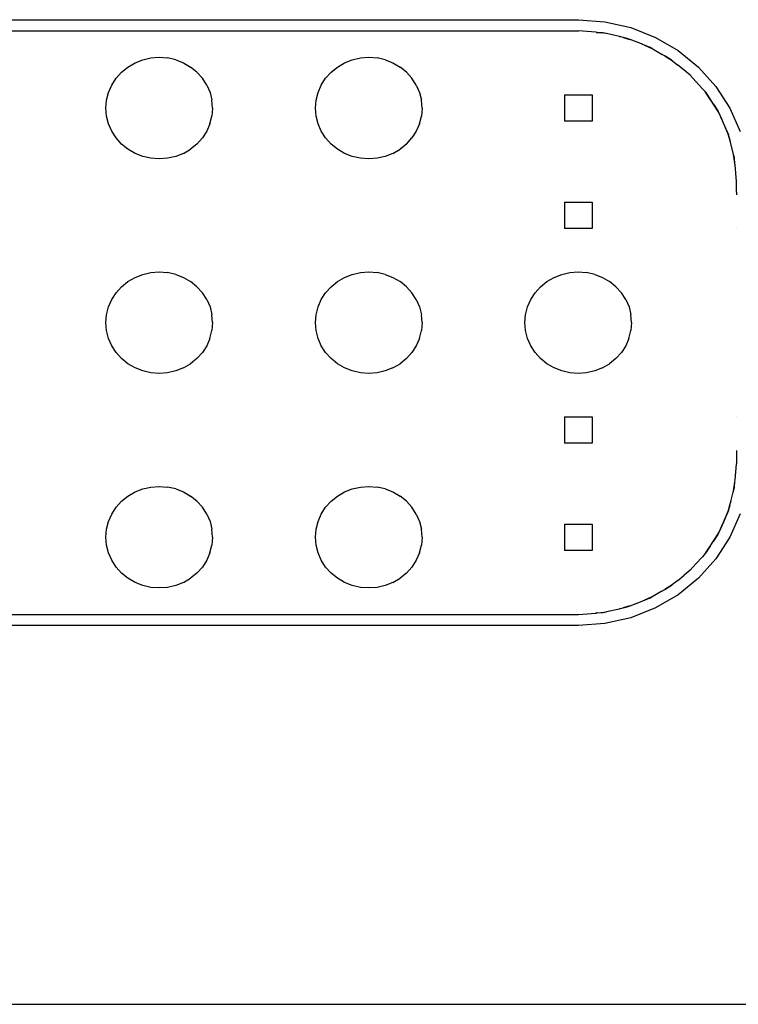
# Model space of a CAD drawing. Units: metres. Extents: x -2.2 to 2.75, y -1.76 to 1.83.
# Drawn here: x 0.47 to 0.66, y 0.07 to 0.33 of the extents above; entities that cross this region are included whole.
import ezdxf

# ---------------------------------------------------------------- set-up
doc = ezdxf.new("R2010")
doc.units = ezdxf.units.M

msp = doc.modelspace()

# ---------------------------------------------------------------- linework, layer by layer
for p, q in [((0.34148, 0.33209), (0.61977, 0.33209)), ((0.61977, 0.33209), (0.62683, 0.33156)), ((0.62683, 0.33156), (0.63372, 0.32999)), ((0.63372, 0.32999), (0.64027, 0.3274)), ((0.34152, 0.32909), (0.61977, 0.32909)), ((0.62442, 0.32874), (0.61977, 0.32909)), ((0.62447, 0.32874), (0.62442, 0.32874)), ((0.62461, 0.32873), (0.62447, 0.32874)), ((0.62461, 0.32873), (0.62466, 0.32872)), ((0.62466, 0.32872), (0.62474, 0.32872)), ((0.62474, 0.32872), (0.62479, 0.32871)), ((0.62479, 0.32871), (0.62566, 0.32859)), ((0.6263, 0.3286), (0.62479, 0.32871)), ((0.62572, 0.32858), (0.62566, 0.32859)), ((0.62718, 0.3284), (0.62572, 0.32858)), ((0.6263, 0.3286), (0.62634, 0.3286)), ((0.62718, 0.3284), (0.62634, 0.3286)), ((0.62723, 0.32839), (0.62718, 0.3284)), ((0.62726, 0.32839), (0.62723, 0.32839)), ((0.63072, 0.3276), (0.62726, 0.32839)), ((0.63075, 0.32758), (0.63072, 0.3276)), ((0.63087, 0.32756), (0.63075, 0.32758)), ((0.63104, 0.32752), (0.63087, 0.32756)), ((0.63163, 0.32734), (0.63104, 0.32752)), ((0.63271, 0.32713), (0.63104, 0.32752)), ((0.63163, 0.32734), (0.63339, 0.32687)), ((0.63271, 0.32713), (0.63275, 0.32713)), ((0.63339, 0.32687), (0.63275, 0.32713)), ((0.64027, 0.3274), (0.64631, 0.32388)), ((0.63339, 0.32687), (0.6335, 0.32684)), ((0.63654, 0.32564), (0.6335, 0.32684)), ((0.63682, 0.32551), (0.63654, 0.32564)), ((0.6369, 0.32548), (0.63682, 0.32551)), ((0.63731, 0.3253), (0.6369, 0.32548)), ((0.6388, 0.32473), (0.63731, 0.3253)), ((0.63731, 0.3253), (0.63923, 0.32448)), ((0.6388, 0.32473), (0.63884, 0.32473)), ((0.63923, 0.32448), (0.63884, 0.32473)), ((0.63923, 0.32448), (0.63936, 0.32442)), ((0.63936, 0.32442), (0.64203, 0.32287)), ((0.50405, 0.32143), (0.50621, 0.32192)), ((0.50621, 0.32192), (0.50843, 0.32209)), ((0.50843, 0.32209), (0.51064, 0.32192)), ((0.5128, 0.32143), (0.51064, 0.32192)), ((0.5597, 0.32143), (0.56186, 0.32192)), ((0.56186, 0.32192), (0.56408, 0.32209)), ((0.56408, 0.32209), (0.56629, 0.32192)), ((0.56845, 0.32143), (0.56629, 0.32192)), ((0.64264, 0.32249), (0.64203, 0.32287)), ((0.64268, 0.32247), (0.64264, 0.32249)), ((0.64283, 0.32238), (0.64268, 0.32247)), ((0.64442, 0.32145), (0.64283, 0.32238)), ((0.64283, 0.32238), (0.64463, 0.32129)), ((0.64631, 0.32388), (0.6517, 0.3195)), ((0.4984, 0.31814), (0.50009, 0.31951)), ((0.50009, 0.31951), (0.50199, 0.32062)), ((0.50199, 0.32062), (0.50405, 0.32143)), ((0.5128, 0.32143), (0.51486, 0.32062)), ((0.51486, 0.32062), (0.51676, 0.31951)), ((0.51845, 0.31814), (0.51676, 0.31951)), ((0.55405, 0.31814), (0.55574, 0.31951)), ((0.55574, 0.31951), (0.55764, 0.32062)), ((0.55764, 0.32062), (0.5597, 0.32143)), ((0.56845, 0.32143), (0.57051, 0.32062)), ((0.57051, 0.32062), (0.57241, 0.31951)), ((0.5741, 0.31814), (0.57241, 0.31951)), ((0.64442, 0.32145), (0.64446, 0.32145)), ((0.64463, 0.32129), (0.64446, 0.32145)), ((0.64463, 0.32129), (0.64477, 0.3212)), ((0.64477, 0.3212), (0.64622, 0.32002)), ((0.64787, 0.31865), (0.64622, 0.32002)), ((0.6517, 0.3195), (0.6563, 0.31437)), ((0.49696, 0.31653), (0.4984, 0.31814)), ((0.51845, 0.31814), (0.51989, 0.31653)), ((0.55261, 0.31653), (0.55405, 0.31814)), ((0.5741, 0.31814), (0.57554, 0.31653)), ((0.64943, 0.31738), (0.64787, 0.31865)), ((0.64943, 0.31738), (0.64947, 0.31738)), ((0.65097, 0.31567), (0.64943, 0.31738)), ((0.65097, 0.31567), (0.64947, 0.31738)), ((0.49495, 0.31276), (0.4958, 0.31472)), ((0.4958, 0.31472), (0.49696, 0.31653)), ((0.52105, 0.31472), (0.51989, 0.31653)), ((0.52105, 0.31472), (0.52191, 0.31276)), ((0.5506, 0.31276), (0.55145, 0.31472)), ((0.55145, 0.31472), (0.55261, 0.31653)), ((0.5767, 0.31472), (0.57554, 0.31653)), ((0.5767, 0.31472), (0.57756, 0.31276)), ((0.65274, 0.31373), (0.65097, 0.31567)), ((0.6563, 0.31437), (0.66, 0.30861)), ((0.49443, 0.3107), (0.49495, 0.31276)), ((0.52191, 0.31276), (0.52243, 0.3107)), ((0.55008, 0.3107), (0.5506, 0.31276)), ((0.57756, 0.31276), (0.57808, 0.3107)), ((0.61605, 0.31213), (0.6234, 0.31213)), ((0.61605, 0.31213), (0.61605, 0.30513)), ((0.6234, 0.31213), (0.6234, 0.30513)), ((0.65274, 0.31373), (0.65342, 0.31297)), ((0.65342, 0.31297), (0.65353, 0.31281)), ((0.65375, 0.3126), (0.65342, 0.31297)), ((0.65371, 0.3126), (0.65353, 0.31281)), ((0.65353, 0.31281), (0.65487, 0.3108)), ((0.65371, 0.3126), (0.65375, 0.3126)), ((0.65487, 0.3108), (0.65371, 0.3126)), ((0.65567, 0.30962), (0.65375, 0.3126)), ((0.49425, 0.30859), (0.49443, 0.3107)), ((0.5226, 0.30859), (0.52243, 0.3107)), ((0.5499, 0.30859), (0.55008, 0.3107)), ((0.57825, 0.30859), (0.57808, 0.3107)), ((0.65494, 0.3107), (0.65487, 0.3108)), ((0.65567, 0.30962), (0.65494, 0.3107)), ((0.65688, 0.30768), (0.65494, 0.3107)), ((0.65567, 0.30962), (0.65678, 0.30789)), ((0.49443, 0.30648), (0.49425, 0.30859)), ((0.49495, 0.30442), (0.49443, 0.30648)), ((0.5219, 0.30442), (0.52243, 0.30648)), ((0.5226, 0.30859), (0.52243, 0.30648)), ((0.55008, 0.30648), (0.5499, 0.30859)), ((0.5506, 0.30442), (0.55008, 0.30648)), ((0.57755, 0.30442), (0.57808, 0.30648)), ((0.57825, 0.30859), (0.57808, 0.30648)), ((0.65678, 0.30789), (0.65688, 0.30768)), ((0.65719, 0.30725), (0.65678, 0.30789)), ((0.65716, 0.30725), (0.65688, 0.30768)), ((0.65688, 0.30768), (0.65787, 0.30557)), ((0.65716, 0.30725), (0.65719, 0.30725)), ((0.65787, 0.30557), (0.65716, 0.30725)), ((0.65835, 0.3046), (0.65719, 0.30725)), ((0.66, 0.30861), (0.66271, 0.30238)), ((0.4958, 0.30246), (0.49495, 0.30442)), ((0.5219, 0.30442), (0.52106, 0.30246)), ((0.55145, 0.30246), (0.5506, 0.30442)), ((0.57755, 0.30442), (0.57671, 0.30246)), ((0.6234, 0.30513), (0.61605, 0.30513)), ((0.65793, 0.30548), (0.65787, 0.30557)), ((0.65803, 0.30525), (0.65793, 0.30548)), ((0.65835, 0.3046), (0.65803, 0.30525)), ((0.65938, 0.30213), (0.65803, 0.30525)), ((0.6593, 0.3024), (0.65835, 0.3046)), ((0.49696, 0.30066), (0.4958, 0.30246)), ((0.52106, 0.30246), (0.51989, 0.30066)), ((0.55261, 0.30066), (0.55145, 0.30246)), ((0.57671, 0.30246), (0.57554, 0.30066)), ((0.6593, 0.3024), (0.65938, 0.30213)), ((0.65971, 0.30145), (0.6593, 0.3024)), ((0.65938, 0.30213), (0.65997, 0.30015)), ((0.65968, 0.30145), (0.65938, 0.30213)), ((0.65968, 0.30145), (0.65971, 0.30145)), ((0.66015, 0.29957), (0.65968, 0.30145)), ((0.4984, 0.29905), (0.49696, 0.30066)), ((0.50009, 0.29767), (0.4984, 0.29905)), ((0.51845, 0.29905), (0.51676, 0.29767)), ((0.51845, 0.29905), (0.51989, 0.30066)), ((0.55405, 0.29905), (0.55261, 0.30066)), ((0.55574, 0.29767), (0.55405, 0.29905)), ((0.5741, 0.29905), (0.57241, 0.29767)), ((0.5741, 0.29905), (0.57554, 0.30066)), ((0.66015, 0.29957), (0.65997, 0.30015)), ((0.66099, 0.29624), (0.66015, 0.29957)), ((0.50199, 0.29656), (0.50009, 0.29767)), ((0.50405, 0.29575), (0.50199, 0.29656)), ((0.50621, 0.29526), (0.50405, 0.29575)), ((0.51281, 0.29575), (0.51064, 0.29526)), ((0.51486, 0.29656), (0.51281, 0.29575)), ((0.51486, 0.29656), (0.51676, 0.29767)), ((0.55764, 0.29656), (0.55574, 0.29767)), ((0.5597, 0.29575), (0.55764, 0.29656)), ((0.56186, 0.29526), (0.5597, 0.29575)), ((0.56846, 0.29575), (0.56629, 0.29526)), ((0.57051, 0.29656), (0.56846, 0.29575)), ((0.57051, 0.29656), (0.57241, 0.29767)), ((0.66123, 0.29452), (0.66099, 0.29624)), ((0.66122, 0.29535), (0.66099, 0.29624)), ((0.50843, 0.29509), (0.50621, 0.29526)), ((0.51064, 0.29526), (0.50843, 0.29509)), ((0.56408, 0.29509), (0.56186, 0.29526)), ((0.56629, 0.29526), (0.56408, 0.29509)), ((0.66135, 0.29379), (0.66122, 0.29535)), ((0.66135, 0.29379), (0.66123, 0.29452)), ((0.66137, 0.29349), (0.66135, 0.29379)), ((0.66173, 0.28909), (0.66137, 0.29349)), ((0.66143, 0.29321), (0.66137, 0.29349)), ((0.66173, 0.28626), (0.66173, 0.28909)), ((0.66173, 0.28626), (0.66173, 0.28576)), ((0.66173, 0.28576), (0.66173, 0.28563)), ((0.66173, 0.28563), (0.66173, 0.28559)), ((0.66173, 0.28559), (0.66177, 0.28559)), ((0.61605, 0.28363), (0.6234, 0.28363)), ((0.61605, 0.28363), (0.61605, 0.27663)), ((0.6234, 0.28363), (0.6234, 0.27663)), ((0.6234, 0.27663), (0.61605, 0.27663)), ((0.66177, 0.27659), (0.66173, 0.27659)), ((0.50199, 0.26362), (0.50405, 0.26443)), ((0.50405, 0.26443), (0.50621, 0.26492)), ((0.50621, 0.26492), (0.50843, 0.26509)), ((0.50843, 0.26509), (0.51064, 0.26492)), ((0.5128, 0.26443), (0.51064, 0.26492)), ((0.5128, 0.26443), (0.51486, 0.26362)), ((0.55764, 0.26362), (0.5597, 0.26443)), ((0.5597, 0.26443), (0.56186, 0.26492)), ((0.56186, 0.26492), (0.56408, 0.26509)), ((0.56408, 0.26509), (0.56629, 0.26492)), ((0.56845, 0.26443), (0.56629, 0.26492)), ((0.56845, 0.26443), (0.57051, 0.26362)), ((0.61329, 0.26362), (0.61535, 0.26443)), ((0.61535, 0.26443), (0.61751, 0.26492)), ((0.61751, 0.26492), (0.61973, 0.26509)), ((0.61973, 0.26509), (0.62194, 0.26492)), ((0.6241, 0.26443), (0.62194, 0.26492)), ((0.6241, 0.26443), (0.62616, 0.26362)), ((0.4984, 0.26114), (0.50009, 0.26251)), ((0.50009, 0.26251), (0.50199, 0.26362)), ((0.51486, 0.26362), (0.51676, 0.26251)), ((0.51845, 0.26114), (0.51676, 0.26251)), ((0.55405, 0.26114), (0.55574, 0.26251)), ((0.55574, 0.26251), (0.55764, 0.26362)), ((0.57051, 0.26362), (0.57241, 0.26251)), ((0.5741, 0.26114), (0.57241, 0.26251)), ((0.6097, 0.26114), (0.61139, 0.26251)), ((0.61139, 0.26251), (0.61329, 0.26362)), ((0.62616, 0.26362), (0.62806, 0.26251)), ((0.62975, 0.26114), (0.62806, 0.26251)), ((0.4958, 0.25772), (0.49696, 0.25953)), ((0.49696, 0.25953), (0.4984, 0.26114)), ((0.51845, 0.26114), (0.51989, 0.25953)), ((0.52105, 0.25772), (0.51989, 0.25953)), ((0.55145, 0.25772), (0.55261, 0.25953)), ((0.55261, 0.25953), (0.55405, 0.26114)), ((0.5741, 0.26114), (0.57554, 0.25953)), ((0.5767, 0.25772), (0.57554, 0.25953)), ((0.6071, 0.25772), (0.60826, 0.25953)), ((0.60826, 0.25953), (0.6097, 0.26114)), ((0.62975, 0.26114), (0.63119, 0.25953)), ((0.63235, 0.25772), (0.63119, 0.25953)), ((0.49495, 0.25576), (0.4958, 0.25772)), ((0.52105, 0.25772), (0.52191, 0.25576)), ((0.5506, 0.25576), (0.55145, 0.25772)), ((0.5767, 0.25772), (0.57756, 0.25576)), ((0.60625, 0.25576), (0.6071, 0.25772)), ((0.63235, 0.25772), (0.63321, 0.25576)), ((0.49443, 0.2537), (0.49495, 0.25576)), ((0.52191, 0.25576), (0.52243, 0.2537)), ((0.55008, 0.2537), (0.5506, 0.25576)), ((0.57756, 0.25576), (0.57808, 0.2537)), ((0.60573, 0.2537), (0.60625, 0.25576)), ((0.63321, 0.25576), (0.63373, 0.2537)), ((0.49425, 0.25159), (0.49443, 0.2537)), ((0.49443, 0.24948), (0.49425, 0.25159)), ((0.5226, 0.25159), (0.52243, 0.2537)), ((0.5226, 0.25159), (0.52243, 0.24948)), ((0.5499, 0.25159), (0.55008, 0.2537)), ((0.55008, 0.24948), (0.5499, 0.25159)), ((0.57825, 0.25159), (0.57808, 0.2537)), ((0.57825, 0.25159), (0.57808, 0.24948)), ((0.60555, 0.25159), (0.60573, 0.2537)), ((0.60573, 0.24948), (0.60555, 0.25159)), ((0.6339, 0.25159), (0.63373, 0.2537)), ((0.6339, 0.25159), (0.63373, 0.24948)), ((0.49495, 0.24742), (0.49443, 0.24948)), ((0.5219, 0.24742), (0.52243, 0.24948)), ((0.5506, 0.24742), (0.55008, 0.24948)), ((0.57755, 0.24742), (0.57808, 0.24948)), ((0.60625, 0.24742), (0.60573, 0.24948)), ((0.6332, 0.24742), (0.63373, 0.24948)), ((0.4958, 0.24546), (0.49495, 0.24742)), ((0.5219, 0.24742), (0.52106, 0.24546)), ((0.55145, 0.24546), (0.5506, 0.24742)), ((0.57755, 0.24742), (0.57671, 0.24546)), ((0.6071, 0.24546), (0.60625, 0.24742)), ((0.6332, 0.24742), (0.63236, 0.24546)), ((0.49696, 0.24366), (0.4958, 0.24546)), ((0.4984, 0.24205), (0.49696, 0.24366)), ((0.51845, 0.24205), (0.51989, 0.24366)), ((0.52106, 0.24546), (0.51989, 0.24366)), ((0.55261, 0.24366), (0.55145, 0.24546)), ((0.55405, 0.24205), (0.55261, 0.24366)), ((0.5741, 0.24205), (0.57554, 0.24366)), ((0.57671, 0.24546), (0.57554, 0.24366)), ((0.60826, 0.24366), (0.6071, 0.24546)), ((0.6097, 0.24205), (0.60826, 0.24366)), ((0.62975, 0.24205), (0.63119, 0.24366)), ((0.63236, 0.24546), (0.63119, 0.24366)), ((0.50009, 0.24067), (0.4984, 0.24205)), ((0.51845, 0.24205), (0.51676, 0.24067)), ((0.55574, 0.24067), (0.55405, 0.24205)), ((0.5741, 0.24205), (0.57241, 0.24067)), ((0.61139, 0.24067), (0.6097, 0.24205)), ((0.62975, 0.24205), (0.62806, 0.24067)), ((0.50199, 0.23956), (0.50009, 0.24067)), ((0.50405, 0.23875), (0.50199, 0.23956)), ((0.50621, 0.23826), (0.50405, 0.23875)), ((0.50843, 0.23809), (0.50621, 0.23826)), ((0.51064, 0.23826), (0.50843, 0.23809)), ((0.51281, 0.23875), (0.51064, 0.23826)), ((0.51486, 0.23956), (0.51281, 0.23875)), ((0.51486, 0.23956), (0.51676, 0.24067)), ((0.55764, 0.23956), (0.55574, 0.24067)), ((0.5597, 0.23875), (0.55764, 0.23956)), ((0.56186, 0.23826), (0.5597, 0.23875)), ((0.56408, 0.23809), (0.56186, 0.23826)), ((0.56629, 0.23826), (0.56408, 0.23809)), ((0.56846, 0.23875), (0.56629, 0.23826)), ((0.57051, 0.23956), (0.56846, 0.23875)), ((0.57051, 0.23956), (0.57241, 0.24067)), ((0.61329, 0.23956), (0.61139, 0.24067)), ((0.61535, 0.23875), (0.61329, 0.23956)), ((0.61751, 0.23826), (0.61535, 0.23875)), ((0.61973, 0.23809), (0.61751, 0.23826)), ((0.62194, 0.23826), (0.61973, 0.23809)), ((0.62411, 0.23875), (0.62194, 0.23826)), ((0.62616, 0.23956), (0.62411, 0.23875)), ((0.62616, 0.23956), (0.62806, 0.24067)), ((0.61605, 0.22655), (0.6234, 0.22655)), ((0.61605, 0.22655), (0.61605, 0.21955)), ((0.6234, 0.22655), (0.6234, 0.21955)), ((0.66173, 0.22659), (0.66177, 0.22659)), ((0.6234, 0.21955), (0.61605, 0.21955)), ((0.66173, 0.21759), (0.66173, 0.21755)), ((0.66177, 0.21759), (0.66173, 0.21759)), ((0.66173, 0.21755), (0.66173, 0.21742)), ((0.66173, 0.21742), (0.66173, 0.21657)), ((0.66173, 0.21657), (0.66173, 0.21409)), ((0.66137, 0.2097), (0.66173, 0.21409)), ((0.66122, 0.20783), (0.66135, 0.2094)), ((0.66123, 0.20866), (0.66135, 0.2094)), ((0.66135, 0.2094), (0.66137, 0.2097)), ((0.66137, 0.2097), (0.66143, 0.20998)), ((0.50199, 0.20662), (0.50405, 0.20743)), ((0.50405, 0.20743), (0.50621, 0.20792)), ((0.50621, 0.20792), (0.50843, 0.20809)), ((0.50843, 0.20809), (0.51064, 0.20792)), ((0.5128, 0.20743), (0.51064, 0.20792)), ((0.5128, 0.20743), (0.51486, 0.20662)), ((0.55764, 0.20662), (0.5597, 0.20743)), ((0.5597, 0.20743), (0.56186, 0.20792)), ((0.56186, 0.20792), (0.56408, 0.20809)), ((0.56408, 0.20809), (0.56629, 0.20792)), ((0.56845, 0.20743), (0.56629, 0.20792)), ((0.56845, 0.20743), (0.57051, 0.20662)), ((0.66018, 0.20372), (0.66098, 0.20689)), ((0.66094, 0.2066), (0.66098, 0.20689)), ((0.66098, 0.20689), (0.66099, 0.20694)), ((0.66099, 0.20694), (0.66122, 0.20862)), ((0.66099, 0.20694), (0.66122, 0.20783)), ((0.66122, 0.20862), (0.66123, 0.20866)), ((0.49696, 0.20253), (0.4984, 0.20414)), ((0.4984, 0.20414), (0.50009, 0.20551)), ((0.50009, 0.20551), (0.50199, 0.20662)), ((0.51486, 0.20662), (0.51676, 0.20551)), ((0.51845, 0.20414), (0.51676, 0.20551)), ((0.51845, 0.20414), (0.51989, 0.20253)), ((0.55261, 0.20253), (0.55405, 0.20414)), ((0.55405, 0.20414), (0.55574, 0.20551)), ((0.55574, 0.20551), (0.55764, 0.20662)), ((0.57051, 0.20662), (0.57241, 0.20551)), ((0.5741, 0.20414), (0.57241, 0.20551)), ((0.5741, 0.20414), (0.57554, 0.20253)), ((0.66018, 0.20372), (0.66032, 0.20415)), ((0.4958, 0.20072), (0.49696, 0.20253)), ((0.52105, 0.20072), (0.51989, 0.20253)), ((0.55145, 0.20072), (0.55261, 0.20253)), ((0.5767, 0.20072), (0.57554, 0.20253)), ((0.6593, 0.20079), (0.65971, 0.20173)), ((0.65997, 0.20303), (0.65938, 0.20105)), ((0.65938, 0.20105), (0.65968, 0.20173)), ((0.65968, 0.20173), (0.66011, 0.20346)), ((0.65968, 0.20173), (0.65971, 0.20173)), ((0.65997, 0.20303), (0.66011, 0.20346)), ((0.66011, 0.20346), (0.66018, 0.20372)), ((0.49495, 0.19876), (0.4958, 0.20072)), ((0.52105, 0.20072), (0.52191, 0.19876)), ((0.5506, 0.19876), (0.55145, 0.20072)), ((0.5767, 0.20072), (0.57756, 0.19876)), ((0.65803, 0.19793), (0.65938, 0.20105)), ((0.6584, 0.1987), (0.6593, 0.20079)), ((0.65938, 0.20105), (0.6593, 0.20079)), ((0.66271, 0.2008), (0.66, 0.19457)), ((0.49425, 0.19459), (0.49443, 0.1967)), ((0.49443, 0.1967), (0.49495, 0.19876)), ((0.52191, 0.19876), (0.52243, 0.1967)), ((0.5226, 0.19459), (0.52243, 0.1967)), ((0.5499, 0.19459), (0.55008, 0.1967)), ((0.55008, 0.1967), (0.5506, 0.19876)), ((0.57756, 0.19876), (0.57808, 0.1967)), ((0.57825, 0.19459), (0.57808, 0.1967)), ((0.61605, 0.19805), (0.6234, 0.19805)), ((0.61605, 0.19805), (0.61605, 0.19105)), ((0.6234, 0.19805), (0.6234, 0.19105)), ((0.65787, 0.19761), (0.65688, 0.1955)), ((0.65716, 0.19593), (0.65787, 0.19761)), ((0.65719, 0.19593), (0.6584, 0.1987)), ((0.65787, 0.19761), (0.658, 0.19788)), ((0.658, 0.19788), (0.65803, 0.19793)), ((0.65803, 0.19793), (0.6584, 0.1987)), ((0.49443, 0.19248), (0.49425, 0.19459)), ((0.5226, 0.19459), (0.52243, 0.19248)), ((0.55008, 0.19248), (0.5499, 0.19459)), ((0.57825, 0.19459), (0.57808, 0.19248)), ((0.65494, 0.19249), (0.65688, 0.1955)), ((0.65678, 0.19529), (0.6556, 0.19346)), ((0.66, 0.19457), (0.6563, 0.18882)), ((0.65678, 0.19529), (0.65719, 0.19593)), ((0.65688, 0.1955), (0.65678, 0.19529)), ((0.65688, 0.1955), (0.65716, 0.19593)), ((0.65716, 0.19593), (0.65719, 0.19593)), ((0.49495, 0.19042), (0.49443, 0.19248)), ((0.5219, 0.19042), (0.52243, 0.19248)), ((0.5506, 0.19042), (0.55008, 0.19248)), ((0.57755, 0.19042), (0.57808, 0.19248)), ((0.6234, 0.19105), (0.61605, 0.19105)), ((0.65476, 0.1922), (0.65353, 0.19037)), ((0.65371, 0.19058), (0.65476, 0.1922)), ((0.65375, 0.19058), (0.6556, 0.19346)), ((0.65476, 0.1922), (0.65487, 0.19238)), ((0.65487, 0.19238), (0.65494, 0.19249)), ((0.65494, 0.19249), (0.6556, 0.19346)), ((0.4958, 0.18846), (0.49495, 0.19042)), ((0.49696, 0.18666), (0.4958, 0.18846)), ((0.52106, 0.18846), (0.51989, 0.18666)), ((0.5219, 0.19042), (0.52106, 0.18846)), ((0.55145, 0.18846), (0.5506, 0.19042)), ((0.55261, 0.18666), (0.55145, 0.18846)), ((0.57671, 0.18846), (0.57554, 0.18666)), ((0.57755, 0.19042), (0.57671, 0.18846)), ((0.65097, 0.18751), (0.6527, 0.18941)), ((0.6563, 0.18882), (0.6517, 0.18369)), ((0.65342, 0.19022), (0.6527, 0.18941)), ((0.65342, 0.19022), (0.65375, 0.19058)), ((0.65353, 0.19037), (0.65342, 0.19022)), ((0.65353, 0.19037), (0.65371, 0.19058)), ((0.65371, 0.19058), (0.65375, 0.19058)), ((0.4984, 0.18505), (0.49696, 0.18666)), ((0.51845, 0.18505), (0.51989, 0.18666)), ((0.55405, 0.18505), (0.55261, 0.18666)), ((0.5741, 0.18505), (0.57554, 0.18666)), ((0.64943, 0.18581), (0.64787, 0.18453)), ((0.64943, 0.18581), (0.65097, 0.18751)), ((0.64943, 0.18581), (0.64947, 0.18581)), ((0.64947, 0.18581), (0.65097, 0.18751)), ((0.50009, 0.18367), (0.4984, 0.18505)), ((0.50199, 0.18256), (0.50009, 0.18367)), ((0.51486, 0.18256), (0.51676, 0.18367)), ((0.51845, 0.18505), (0.51676, 0.18367)), ((0.55574, 0.18367), (0.55405, 0.18505)), ((0.55764, 0.18256), (0.55574, 0.18367)), ((0.57051, 0.18256), (0.57241, 0.18367)), ((0.5741, 0.18505), (0.57241, 0.18367)), ((0.64615, 0.18311), (0.64787, 0.18453)), ((0.6517, 0.18369), (0.64631, 0.1793)), ((0.50405, 0.18175), (0.50199, 0.18256)), ((0.50621, 0.18126), (0.50405, 0.18175)), ((0.50843, 0.18109), (0.50621, 0.18126)), ((0.51064, 0.18126), (0.50843, 0.18109)), ((0.51281, 0.18175), (0.51064, 0.18126)), ((0.51486, 0.18256), (0.51281, 0.18175)), ((0.5597, 0.18175), (0.55764, 0.18256)), ((0.56186, 0.18126), (0.5597, 0.18175)), ((0.56408, 0.18109), (0.56186, 0.18126)), ((0.56629, 0.18126), (0.56408, 0.18109)), ((0.56846, 0.18175), (0.56629, 0.18126)), ((0.57051, 0.18256), (0.56846, 0.18175)), ((0.64189, 0.18023), (0.64268, 0.18071)), ((0.64463, 0.1819), (0.64268, 0.18071)), ((0.64268, 0.18071), (0.64442, 0.18173)), ((0.64442, 0.18173), (0.64446, 0.18173)), ((0.64446, 0.18173), (0.64463, 0.1819)), ((0.64463, 0.1819), (0.64477, 0.18198)), ((0.64615, 0.18311), (0.64477, 0.18198)), ((0.63923, 0.1787), (0.63731, 0.17788)), ((0.63731, 0.17788), (0.6388, 0.17845)), ((0.6388, 0.17845), (0.63884, 0.17845)), ((0.63884, 0.17845), (0.63923, 0.1787)), ((0.63923, 0.1787), (0.63936, 0.17876)), ((0.64189, 0.18023), (0.63936, 0.17876)), ((0.64631, 0.1793), (0.64027, 0.17578)), ((0.62727, 0.1748), (0.63072, 0.17558)), ((0.63072, 0.17558), (0.63075, 0.1756)), ((0.63075, 0.1756), (0.63088, 0.17563)), ((0.63088, 0.17563), (0.63271, 0.17605)), ((0.63088, 0.17563), (0.63163, 0.17584)), ((0.63339, 0.17631), (0.63163, 0.17584)), ((0.63271, 0.17605), (0.63275, 0.17605)), ((0.63275, 0.17605), (0.63339, 0.17631)), ((0.63339, 0.17631), (0.6335, 0.17635)), ((0.6335, 0.17635), (0.6367, 0.17761)), ((0.64027, 0.17578), (0.63372, 0.1732)), ((0.6367, 0.17761), (0.63682, 0.17767)), ((0.63682, 0.17767), (0.63707, 0.17777)), ((0.63707, 0.17777), (0.63731, 0.17788)), ((0.34152, 0.17409), (0.61977, 0.17409)), ((0.61977, 0.17409), (0.62442, 0.17444)), ((0.62447, 0.17445), (0.62442, 0.17444)), ((0.62461, 0.17445), (0.62447, 0.17445)), ((0.62461, 0.17445), (0.62466, 0.17446)), ((0.62466, 0.17446), (0.62471, 0.17446)), ((0.62471, 0.17446), (0.62475, 0.17447)), ((0.62475, 0.17447), (0.62572, 0.1746)), ((0.62475, 0.17447), (0.6263, 0.17458)), ((0.62572, 0.1746), (0.62719, 0.17479)), ((0.6263, 0.17458), (0.62634, 0.17458)), ((0.62634, 0.17458), (0.62719, 0.17479)), ((0.63372, 0.1732), (0.62683, 0.17162)), ((0.62719, 0.17479), (0.62723, 0.1748)), ((0.62723, 0.1748), (0.62727, 0.1748)), ((0.61977, 0.17109), (0.34148, 0.17109)), ((0.62683, 0.17162), (0.61977, 0.17109)), ((0.45567, 0.07047), (0.84144, 0.07047))]:
    msp.add_line(p, q)

doc.saveas('drawing.dxf')
